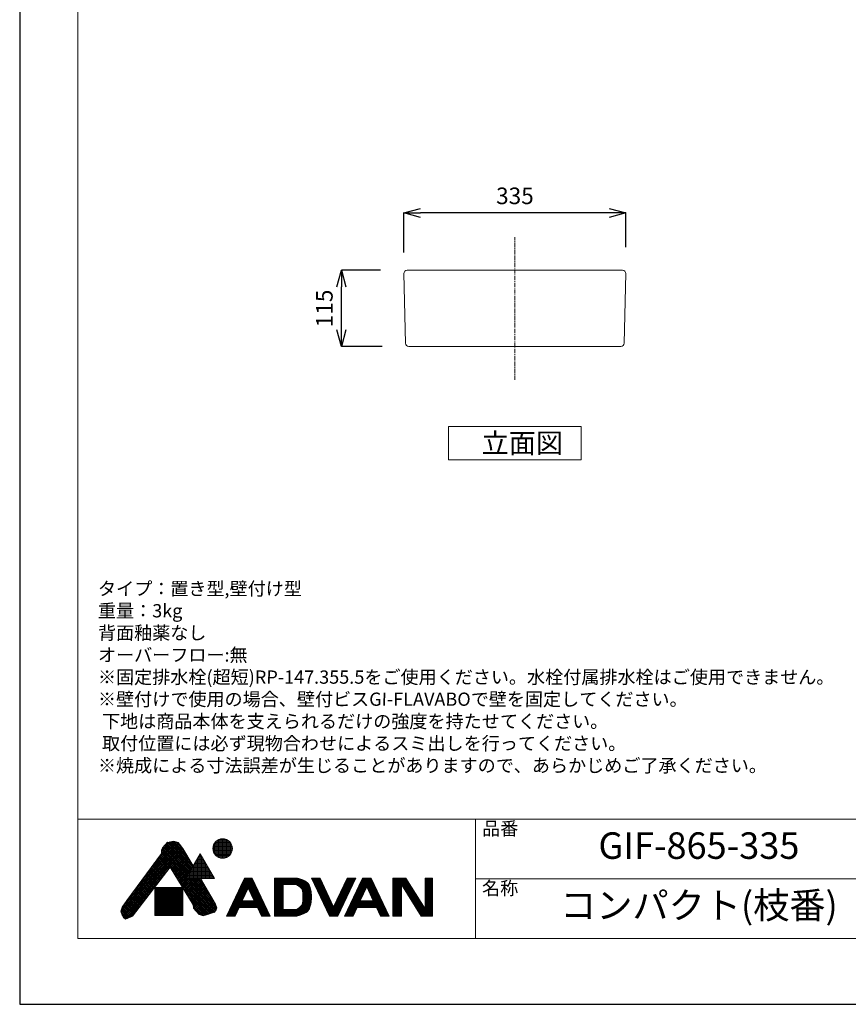
# Model space of a CAD drawing. Units: millimetres. Extents: x 315 to 2415, y 615 to 3585.
# Drawn here: x 315 to 1566, y 615 to 2100 of the extents above; entities that cross this region are included whole.
import ezdxf
from ezdxf.enums import TextEntityAlignment as Align

# ---------------------------------------------------------------- set-up
doc = ezdxf.new("R2010")
doc.units = ezdxf.units.MM
doc.linetypes.add('CENTER1', pattern=[10, 6.25, -1.25, 1.25, -1.25])
for name, color, linetype, lineweight in [('中心線', 1, 'Continuous', 0), ('図面枠', 6, 'Continuous', 20), ('寸法', 3, 'Continuous', 5), ('文字', 4, 'Continuous', 15), ('細線', 7, 'Continuous', 9)]:
    doc.layers.add(name, color=color, linetype=linetype, lineweight=lineweight)
doc.styles.add('japanese', font='romans.shx', dxfattribs={"bigfont": 'bigfont.shx'})
doc.dimstyles.new('KIHON', dxfattribs={"dimscale": 10, "dimtxt": 2.5, "dimasz": 2.5, "dimexe": 0, "dimexo": 2, "dimgap": 1, "dimtad": 1, "dimdec": 0, "dimdsep": 46, "dimtxsty": 'japanese', "dimblk": 'OPEN30', "dimcen": 2.5, "dimadec": 0, "dimazin": 0, "dimtfac": 1, "dimtdec": 0, "dimtmove": 0, "dimatfit": 0, "dimfxl": 1, "dimarcsym": 0})

# ---------------------------------------------------------------- blocks, each defined once
blk = doc.blocks.new('_Open30')
at = {"color": 0, "linetype": 'ByBlock', "lineweight": -2}
for p, q in [((-1, 0.268), (0, 0)), ((0, 0), (-1, -0.268)), ((0, 0), (-1, 0))]:
    blk.add_line(p, q, dxfattribs=at)
blk = doc.blocks.new('*D7')
at = {"layer": 'Defpoints', "color": 0}
for p in [(800.7, 1722.1), (899.9, 1722.1), (902.4, 1607.1)]:
    blk.add_point(p, dxfattribs=at)
at = {"layer": '寸法', "color": 0, "lineweight": -2}
for p, q in [((859.9, 1722.1), (800.7, 1722.1)), ((800.7, 1632.1), (800.7, 1697.1)), ((862.4, 1607.1), (800.7, 1607.1))]:
    blk.add_line(p, q, dxfattribs=at)
at = {"layer": '寸法', "color": 0, "lineweight": -2, "xscale": 25, "yscale": 25, "zscale": 25}
for p, rotation in [((800.7, 1722.1), 90), ((800.7, 1607.1), 270)]:
    blk.add_blockref('_Open30', p, dxfattribs=dict(at, rotation=rotation))
at = {"layer": '寸法', "color": 0, "insert": (778.2, 1664.6), "char_height": 25, "attachment_point": 5, "rotation": 90, "style": 'japanese'}
blk.add_mtext('115', dxfattribs=at)
blk = doc.blocks.new('*D8')
at = {"layer": 'Defpoints', "color": 0}
for p in [(895.1, 1808.7), (895.1, 1709.1), (1229.9, 1717.1)]:
    blk.add_point(p, dxfattribs=at)
at = {"layer": '寸法', "color": 0, "lineweight": -2}
for p, q in [((895.1, 1749.1), (895.1, 1808.7)), ((1204.9, 1808.7), (920.1, 1808.7)), ((1229.9, 1757.1), (1229.9, 1808.7))]:
    blk.add_line(p, q, dxfattribs=at)
at = {"layer": '寸法', "color": 0, "lineweight": -2, "xscale": 25, "yscale": 25, "zscale": 25, "rotation": 180}
blk.add_blockref('_Open30', (895.1, 1808.7), dxfattribs=at)
at = {"layer": '寸法', "color": 0, "lineweight": -2, "xscale": 25, "yscale": 25, "zscale": 25}
blk.add_blockref('_Open30', (1229.9, 1808.7), dxfattribs=at)
at = {"layer": '寸法', "color": 0, "insert": (1062.5, 1831.2), "char_height": 25, "attachment_point": 5, "style": 'japanese'}
blk.add_mtext('335', dxfattribs=at)

msp = doc.modelspace()

# ---------------------------------------------------------------- linework, layer by layer
at = {"layer": 'Defpoints', "linetype": 'Continuous'}
msp.add_lwpolyline([(315.18, 615.1), (2415.18, 615.1), (2415.18, 3585.1), (315.18, 3585.1)], close=True, dxfattribs=at)
at = {"layer": '中心線', "color": 1, "linetype": 'CENTER1', "lineweight": 0}
msp.add_line((1062.37, 1557.12), (1062.37, 1772.12), dxfattribs=at)
at = {"layer": '図面枠', "linetype": 'Continuous'}
for p, q in [((402.94, 714.28), (402.94, 3485.93)), ((2327.41, 894.28), (402.94, 894.28)), ((402.94, 894.28), (402.94, 714.28)), ((1002.94, 714.28), (1002.94, 894.28)), ((1677.41, 804.28), (1002.94, 804.28)), ((2327.41, 714.28), (402.94, 714.28))]:
    msp.add_line(p, q, dxfattribs=at)
at = {"layer": '文字', "linetype": 'Continuous'}
for p, q in [((1162.37, 1486.52), (962.37, 1486.52)), ((962.37, 1486.52), (962.37, 1436.52)), ((1162.37, 1436.52), (1162.37, 1486.52)), ((962.37, 1436.52), (1162.37, 1436.52))]:
    msp.add_line(p, q, dxfattribs=at)
at = {"layer": '細線'}
for p, q in [((894.87, 1717.12), (897.37, 1612.12)), ((1224.87, 1722.12), (899.87, 1722.12)), ((1227.37, 1612.12), (1229.87, 1717.12)), ((902.37, 1607.12), (1222.37, 1607.12))]:
    msp.add_line(p, q, dxfattribs=at)
at = {"layer": '細線', "linetype": 'Continuous'}
for p, q in [((613.4, 837.72), (613.4, 862.5)), ((614.78, 863.29), (628.05, 863.29)), ((615.4, 836.63), (615.4, 863.59)), ((617.4, 835.91), (617.4, 864.31)), ((619.4, 835.49), (619.4, 864.73)), ((621.4, 835.35), (621.4, 864.87)), ((623.4, 835.48), (623.4, 864.73)), ((625.4, 835.9), (625.4, 864.32)), ((627.4, 836.62), (627.4, 863.6)), ((629.4, 837.7), (629.4, 862.52)), ((468.06, 755.05), (561.91, 848.9)), ((468.7, 752.87), (562.97, 847.13)), ((468.74, 758.56), (560.79, 850.61)), ((471.51, 764.16), (559.57, 852.22)), ((478.34, 773.82), (558.35, 853.83)), ((486.33, 784.64), (557.13, 855.44)), ((494.32, 795.46), (555.9, 857.04)), ((502.31, 806.27), (554.65, 858.61)), ((510.3, 817.09), (552.8, 859.6)), ((518.29, 827.91), (550.68, 860.3)), ((526.28, 838.73), (548.39, 860.84)), ((529.16, 844.44), (545.38, 860.65)), ((529.16, 847.27), (541.88, 859.98)), ((529.16, 847.74), (530.55, 850.99)), ((529.16, 842.63), (529.16, 847.74)), ((529.42, 848.35), (568.57, 809.21)), ((530.27, 850.33), (569.61, 811)), ((530.55, 850.99), (534.27, 855.17)), ((531.45, 851.99), (570.64, 812.8)), ((532.78, 853.49), (571.68, 814.59)), ((534.11, 854.99), (572.71, 816.38)), ((534.27, 855.17), (535.43, 856.33)), ((535.43, 856.33), (537.52, 859.35)), ((535.5, 856.43), (573.75, 818.17)), ((535.51, 856.44), (538.55, 859.49)), ((536.65, 858.1), (574.78, 819.97)), ((537.52, 859.35), (541, 859.81)), ((538.15, 859.43), (575.82, 821.76)), ((540.64, 859.77), (576.85, 823.55)), ((541, 859.81), (547.04, 860.97)), ((543.03, 860.2), (573.35, 829.88)), ((545.4, 860.66), (569.08, 836.99)), ((547.04, 860.97), (549.37, 860.74)), ((548.01, 860.88), (564.8, 844.09)), ((549.37, 860.74), (554.24, 859.12)), ((551.78, 859.94), (559.79, 851.93)), ((554.24, 859.12), (556.1, 856.79)), ((556.1, 856.79), (561.21, 850.06)), ((561.21, 850.06), (577, 823.81)), ((606.68, 849.29), (636.15, 849.29)), ((606.71, 851.29), (636.13, 851.29)), ((606.93, 847.29), (635.91, 847.29)), ((607.01, 853.29), (635.83, 853.29)), ((607.4, 845.49), (607.4, 854.73)), ((607.6, 855.29), (635.24, 855.29)), ((608.53, 857.29), (634.31, 857.29)), ((609.4, 841.54), (609.4, 858.68)), ((609.86, 859.29), (632.97, 859.29)), ((611.4, 839.27), (611.4, 860.95)), ((611.79, 861.29), (631.05, 861.29)), ((631.4, 839.24), (631.4, 860.98)), ((633.4, 841.49), (633.4, 858.73)), ((635.4, 845.39), (635.4, 854.83)), ((469.35, 750.69), (564.03, 845.37)), ((476.67, 771.56), (529.16, 842.63)), ((522.09, 833.06), (538.4, 816.75)), ((523.29, 834.69), (539.63, 818.35)), ((524.5, 836.31), (540.86, 819.95)), ((525.7, 837.94), (542.09, 821.55)), ((526.9, 839.57), (610.55, 755.92)), ((528.1, 841.19), (611.73, 757.56)), ((529.16, 845.79), (567.54, 807.42)), ((529.16, 842.96), (566.5, 805.62)), ((542.8, 821.3), (565.1, 843.6)), ((543.87, 819.55), (566.16, 841.84)), ((544.94, 817.79), (567.22, 840.07)), ((546.02, 816.04), (568.28, 838.31)), ((547.09, 814.28), (569.35, 836.54)), ((548.16, 812.53), (570.41, 834.77)), ((549.24, 810.77), (571.47, 833.01)), ((566.09, 804.91), (587.59, 842.15)), ((582.48, 833.29), (592.71, 833.29)), ((583.4, 804.91), (583.4, 834.89)), ((583.63, 835.29), (591.55, 835.29)), ((584.79, 837.29), (590.4, 837.29)), ((585.4, 804.91), (585.4, 838.36)), ((585.94, 839.29), (589.24, 839.29)), ((587.09, 841.29), (588.09, 841.29)), ((587.4, 804.91), (587.4, 841.82)), ((587.59, 842.15), (609.09, 804.91)), ((589.4, 804.91), (589.4, 839.02)), ((591.4, 804.91), (591.4, 835.55)), ((593.4, 804.91), (593.4, 832.09)), ((607.47, 845.29), (635.37, 845.29)), ((608.33, 843.29), (634.51, 843.29)), ((609.58, 841.29), (633.25, 841.29)), ((611.38, 839.29), (631.46, 839.29)), ((614.1, 837.29), (628.74, 837.29)), ((470.24, 748.75), (538.92, 817.43)), ((542.4, 821.96), (485.5, 747.87)), ((510.08, 816.79), (526.11, 800.75)), ((511.28, 818.42), (527.34, 802.35)), ((512.48, 820.04), (528.57, 803.95)), ((513.68, 821.67), (529.8, 805.55)), ((514.88, 823.3), (531.03, 807.15)), ((516.09, 824.92), (532.26, 808.75)), ((517.29, 826.55), (533.49, 810.35)), ((518.49, 828.18), (534.71, 811.95)), ((519.69, 829.81), (535.94, 813.55)), ((520.89, 831.43), (537.17, 815.15)), ((577.11, 765.19), (542.4, 821.96)), ((543.53, 820.11), (609.37, 754.27)), ((550.31, 809.02), (572.53, 831.24)), ((551.38, 807.26), (573.6, 829.48)), ((552.45, 805.51), (574.66, 827.71)), ((553.53, 803.75), (575.72, 825.94)), ((554.6, 802), (576.78, 824.18)), ((555.67, 800.24), (573.94, 818.5)), ((573.24, 817.29), (601.94, 817.29)), ((573.4, 804.91), (573.4, 817.57)), ((574.39, 819.29), (600.79, 819.29)), ((575.4, 804.91), (575.4, 821.04)), ((575.55, 821.29), (599.63, 821.29)), ((576.7, 823.29), (598.48, 823.29)), ((577.4, 804.91), (577.4, 824.5)), ((577.86, 825.29), (597.32, 825.29)), ((579.01, 827.29), (596.17, 827.29)), ((579.4, 804.91), (579.4, 827.97)), ((580.17, 829.29), (595.01, 829.29)), ((581.32, 831.29), (593.86, 831.29)), ((581.4, 804.91), (581.4, 831.43)), ((595.4, 804.91), (595.4, 828.63)), ((597.4, 804.91), (597.4, 825.16)), ((599.4, 804.91), (599.4, 821.7)), ((601.4, 804.91), (601.4, 818.23)), ((471.42, 747.1), (529.55, 805.23)), ((499.26, 802.15), (515.06, 786.36)), ((500.47, 803.78), (516.28, 787.96)), ((501.67, 805.4), (517.51, 789.56)), ((502.87, 807.03), (518.74, 791.16)), ((504.07, 808.66), (519.97, 792.76)), ((505.27, 810.28), (521.2, 794.35)), ((506.47, 811.91), (522.43, 795.95)), ((507.67, 813.54), (523.66, 797.55)), ((508.88, 815.16), (524.89, 799.15)), ((547.98, 812.83), (607.39, 753.42)), ((552.43, 805.56), (605.21, 752.77)), ((556.75, 798.49), (570.07, 811.81)), ((557.82, 796.73), (566.21, 805.12)), ((558.89, 794.97), (568.83, 804.91)), ((559.97, 793.22), (571.66, 804.91)), ((561.04, 791.46), (574.49, 804.91)), ((562.11, 789.71), (577.32, 804.91)), ((563.19, 787.95), (580.15, 804.91)), ((564.26, 786.2), (582.97, 804.91)), ((565.33, 784.44), (585.8, 804.91)), ((566.09, 804.91), (609.09, 804.91)), ((566.31, 805.29), (608.87, 805.29)), ((566.41, 782.69), (588.35, 804.64)), ((567.21, 804.91), (612.51, 759.61)), ((567.4, 804.91), (567.4, 807.18)), ((567.46, 807.29), (607.72, 807.29)), ((567.48, 780.93), (589.39, 802.84)), ((568.62, 809.29), (606.56, 809.29)), ((569.4, 804.91), (569.4, 810.65)), ((569.77, 811.29), (605.41, 811.29)), ((570.04, 804.91), (611.83, 763.12)), ((570.93, 813.29), (604.25, 813.29)), ((571.4, 804.91), (571.4, 814.11)), ((572.08, 815.29), (603.1, 815.29)), ((572.87, 804.91), (609.29, 768.48)), ((575.69, 804.91), (605.4, 775.21)), ((578.52, 804.91), (601.51, 781.93)), ((581.35, 804.91), (597.61, 788.65)), ((584.18, 804.91), (593.72, 795.38)), ((587.01, 804.91), (589.82, 802.1)), ((588.19, 804.91), (610.67, 766.11)), ((603.4, 804.91), (603.4, 814.77)), ((605.4, 804.91), (605.4, 811.3)), ((607.4, 804.91), (607.4, 807.84)), ((654.2, 805.6), (627.36, 748.05)), ((652.8, 802.6), (667.5, 802.6)), ((653.27, 803.6), (667.03, 803.6)), ((653.73, 804.6), (666.56, 804.6)), ((666.1, 805.6), (654.2, 805.6)), ((654.2, 805.6), (666.1, 805.6)), ((666.1, 805.6), (692.93, 748.05)), ((699.63, 805.6), (699.63, 748.05)), ((732.63, 805.6), (699.63, 805.6)), ((699.63, 805.6), (732.63, 805.6)), ((699.63, 804.6), (736.37, 804.6)), ((699.63, 803.6), (739.63, 803.6)), ((699.63, 802.6), (742.26, 802.6)), ((733.28, 805.43), (732.63, 805.6)), ((734.41, 805.14), (733.28, 805.43)), ((735.54, 804.84), (734.41, 805.14)), ((736.68, 804.52), (735.54, 804.84)), ((737.82, 804.18), (736.68, 804.52)), ((738.96, 803.82), (737.82, 804.18)), ((739.63, 803.6), (738.96, 803.82)), ((740.95, 803.13), (739.63, 803.6)), ((743.22, 802.21), (740.95, 803.13)), ((745.41, 801.13), (743.22, 802.21)), ((755.63, 805.6), (782.46, 748.05)), ((768.63, 805.6), (755.63, 805.6)), ((755.63, 805.6), (768.63, 805.6)), ((756.09, 804.6), (769.09, 804.6)), ((756.56, 803.6), (769.56, 803.6)), ((757.03, 802.6), (770.03, 802.6)), ((768.63, 805.6), (788.96, 761.99)), ((809.3, 805.6), (788.96, 761.99)), ((795.46, 748.05), (822.3, 805.6)), ((832.3, 805.6), (805.46, 748.05)), ((807.9, 802.6), (820.9, 802.6)), ((808.37, 803.6), (821.37, 803.6)), ((808.83, 804.6), (821.83, 804.6)), ((822.3, 805.6), (809.3, 805.6)), ((809.3, 805.6), (822.3, 805.6)), ((830.9, 802.6), (847.05, 802.6)), ((831.37, 803.6), (846.59, 803.6)), ((831.83, 804.6), (846.12, 804.6)), ((845.65, 805.6), (832.3, 805.6)), ((832.3, 805.6), (845.65, 805.6)), ((845.65, 805.6), (872.49, 748.05)), ((878.26, 805.6), (878.26, 748.05)), ((897.98, 805.6), (878.26, 805.6)), ((878.26, 805.6), (897.98, 805.6)), ((878.26, 804.6), (898.6, 804.6)), ((878.26, 803.6), (899.23, 803.6)), ((878.26, 802.6), (899.85, 802.6)), ((897.98, 805.6), (927.04, 759.09)), ((927.04, 759.09), (927.04, 805.6)), ((938.04, 805.6), (927.04, 805.6)), ((927.04, 805.6), (938.04, 805.6)), ((927.04, 804.6), (938.04, 804.6)), ((927.04, 803.6), (938.04, 803.6)), ((927.04, 802.6), (938.04, 802.6)), ((938.04, 748.05), (938.04, 805.6)), ((472.74, 745.59), (520.19, 793.04)), ((488.45, 787.51), (504, 771.96)), ((489.65, 789.13), (505.23, 773.56)), ((490.85, 790.76), (506.46, 775.16)), ((492.05, 792.39), (507.68, 776.76)), ((493.26, 794.01), (508.91, 778.36)), ((494.46, 795.64), (510.14, 779.96)), ((495.66, 797.27), (511.37, 781.56)), ((496.86, 798.89), (512.6, 783.16)), ((498.06, 800.52), (513.83, 784.76)), ((519.29, 791.19), (519.29, 749.09)), ((561.33, 791.19), (519.29, 791.19)), ((519.29, 790.29), (561.33, 790.29)), ((519.29, 789.29), (561.33, 789.29)), ((519.29, 788.29), (561.33, 788.29)), ((519.29, 787.29), (561.33, 787.29)), ((519.4, 749.09), (519.4, 791.19)), ((520.4, 749.09), (520.4, 791.19)), ((521.4, 749.09), (521.4, 791.19)), ((522.4, 749.09), (522.4, 791.19)), ((523.4, 749.09), (523.4, 791.19)), ((524.4, 749.09), (524.4, 791.19)), ((525.4, 749.09), (525.4, 791.19)), ((526.4, 749.09), (526.4, 791.19)), ((527.4, 749.09), (527.4, 791.19)), ((528.4, 749.09), (528.4, 791.19)), ((529.4, 749.09), (529.4, 791.19)), ((530.4, 749.09), (530.4, 791.19)), ((531.4, 749.09), (531.4, 791.19)), ((532.4, 749.09), (532.4, 791.19)), ((533.4, 749.09), (533.4, 791.19)), ((534.4, 749.09), (534.4, 791.19)), ((535.4, 749.09), (535.4, 791.19)), ((536.4, 749.09), (536.4, 791.19)), ((537.4, 749.09), (537.4, 791.19)), ((538.4, 749.09), (538.4, 791.19)), ((539.4, 749.09), (539.4, 791.19)), ((540.4, 749.09), (540.4, 791.19)), ((541.4, 749.09), (541.4, 791.19)), ((542.4, 749.09), (542.4, 791.19)), ((543.4, 749.09), (543.4, 791.19)), ((544.4, 749.09), (544.4, 791.19)), ((545.4, 749.09), (545.4, 791.19)), ((546.4, 749.09), (546.4, 791.19)), ((547.4, 749.09), (547.4, 791.19)), ((548.4, 749.09), (548.4, 791.19)), ((549.4, 749.09), (549.4, 791.19)), ((550.4, 749.09), (550.4, 791.19)), ((551.4, 749.09), (551.4, 791.19)), ((552.4, 749.09), (552.4, 791.19)), ((553.4, 749.09), (553.4, 791.19)), ((554.4, 749.09), (554.4, 791.19)), ((555.4, 749.09), (555.4, 791.19)), ((556.4, 749.09), (556.4, 791.19)), ((556.87, 798.28), (603.03, 752.12)), ((557.4, 749.09), (557.4, 791.19)), ((558.4, 749.09), (558.4, 791.19)), ((559.4, 749.09), (559.4, 791.19)), ((560.4, 749.09), (560.4, 791.19)), ((561.32, 791), (600.86, 751.46)), ((561.33, 749.09), (561.33, 791.19)), ((568.55, 779.18), (590.43, 801.05)), ((569.63, 777.42), (591.47, 799.26)), ((570.7, 775.67), (592.5, 797.47)), ((571.77, 773.91), (593.54, 795.68)), ((572.84, 772.16), (594.58, 793.89)), ((573.92, 770.4), (595.62, 792.1)), ((574.99, 768.65), (596.65, 790.31)), ((576.06, 766.89), (597.69, 788.52)), ((645.8, 787.6), (658.8, 787.6)), ((646.27, 788.6), (659.27, 788.6)), ((646.74, 789.6), (659.74, 789.6)), ((647.2, 790.6), (673.09, 790.6)), ((647.67, 791.6), (672.63, 791.6)), ((648.14, 792.6), (672.16, 792.6)), ((648.6, 793.6), (671.69, 793.6)), ((649.07, 794.6), (671.23, 794.6)), ((649.53, 795.6), (670.76, 795.6)), ((650, 796.6), (670.29, 796.6)), ((650.47, 797.6), (669.83, 797.6)), ((650.93, 798.6), (669.36, 798.6)), ((660.15, 790.48), (651.09, 771.05)), ((651.4, 799.6), (668.9, 799.6)), ((651.87, 800.6), (668.43, 800.6)), ((652.33, 801.6), (667.96, 801.6)), ((660.15, 790.48), (669.21, 771.05)), ((660.56, 789.6), (673.56, 789.6)), ((661.02, 788.6), (674.02, 788.6)), ((661.49, 787.6), (674.49, 787.6)), ((699.63, 801.6), (744.45, 801.6)), ((699.63, 800.6), (746.27, 800.6)), ((699.63, 799.6), (747.79, 799.6)), ((699.63, 798.6), (749.05, 798.6)), ((699.63, 797.6), (750.04, 797.6)), ((699.63, 796.6), (750.94, 796.6)), ((699.63, 795.6), (712.63, 795.6)), ((699.63, 794.6), (712.63, 794.6)), ((699.63, 793.6), (712.63, 793.6)), ((699.63, 792.6), (712.63, 792.6)), ((699.63, 791.6), (712.63, 791.6)), ((699.63, 790.6), (712.63, 790.6)), ((699.63, 789.6), (712.63, 789.6)), ((699.63, 788.6), (712.63, 788.6)), ((699.63, 787.6), (712.63, 787.6)), ((732.63, 795.6), (712.63, 795.6)), ((712.63, 795.6), (712.63, 758.05)), ((732.63, 795.6), (733.37, 795.19)), ((732.63, 795.6), (751.63, 795.6)), ((733.37, 795.19), (734.65, 794.48)), ((734.42, 794.6), (752.17, 794.6)), ((734.65, 794.48), (735.89, 793.73)), ((735.89, 793.73), (737.06, 792.95)), ((736.08, 793.6), (752.62, 793.6)), ((737.06, 792.95), (738.15, 792.1)), ((737.5, 792.6), (753, 792.6)), ((738.15, 792.1), (739.12, 791.18)), ((738.67, 791.6), (753.33, 791.6)), ((739.12, 791.18), (739.63, 790.6)), ((739.63, 790.6), (740.35, 789.59)), ((739.63, 790.6), (753.63, 790.6)), ((740.34, 789.6), (753.9, 789.6)), ((740.35, 789.59), (741.3, 787.65)), ((740.83, 788.6), (754.14, 788.6)), ((741.3, 787.65), (741.95, 785.5)), ((741.31, 787.6), (754.38, 787.6)), ((747.46, 799.87), (745.41, 801.13)), ((749.3, 798.4), (747.46, 799.87)), ((750.87, 796.7), (749.3, 798.4)), ((751.63, 795.6), (750.87, 796.7)), ((751.88, 795.17), (751.63, 795.6)), ((752.27, 794.4), (751.88, 795.17)), ((752.62, 793.6), (752.27, 794.4)), ((752.94, 792.78), (752.62, 793.6)), ((753.22, 791.95), (752.94, 792.78)), ((753.48, 791.1), (753.22, 791.95)), ((753.63, 790.6), (753.48, 791.1)), ((753.97, 789.32), (753.63, 790.6)), ((754.5, 787.1), (753.97, 789.32)), ((754.93, 784.87), (754.5, 787.1)), ((757.49, 801.6), (770.49, 801.6)), ((757.96, 800.6), (770.96, 800.6)), ((758.42, 799.6), (771.42, 799.6)), ((758.89, 798.6), (771.89, 798.6)), ((759.36, 797.6), (772.36, 797.6)), ((759.82, 796.6), (772.82, 796.6)), ((760.29, 795.6), (773.29, 795.6)), ((760.76, 794.6), (773.76, 794.6)), ((761.22, 793.6), (774.22, 793.6)), ((761.69, 792.6), (774.69, 792.6)), ((762.15, 791.6), (775.15, 791.6)), ((762.62, 790.6), (775.62, 790.6)), ((763.09, 789.6), (776.09, 789.6)), ((763.55, 788.6), (776.55, 788.6)), ((764.02, 787.6), (777.02, 787.6)), ((800.91, 787.6), (813.91, 787.6)), ((801.37, 788.6), (814.37, 788.6)), ((801.84, 789.6), (814.84, 789.6)), ((802.31, 790.6), (815.31, 790.6)), ((802.77, 791.6), (815.77, 791.6)), ((803.24, 792.6), (816.24, 792.6)), ((803.7, 793.6), (816.7, 793.6)), ((804.17, 794.6), (817.17, 794.6)), ((804.64, 795.6), (817.64, 795.6)), ((805.1, 796.6), (818.1, 796.6)), ((805.57, 797.6), (818.57, 797.6)), ((806.04, 798.6), (819.04, 798.6)), ((806.5, 799.6), (819.5, 799.6)), ((806.97, 800.6), (819.97, 800.6)), ((807.43, 801.6), (820.43, 801.6)), ((823.91, 787.6), (836.91, 787.6)), ((824.37, 788.6), (837.37, 788.6)), ((824.84, 789.6), (837.84, 789.6)), ((825.31, 790.6), (838.31, 790.6)), ((825.77, 791.6), (838.77, 791.6)), ((826.24, 792.6), (851.72, 792.6)), ((826.7, 793.6), (851.25, 793.6)), ((827.17, 794.6), (850.78, 794.6)), ((827.64, 795.6), (850.32, 795.6)), ((828.1, 796.6), (849.85, 796.6)), ((828.57, 797.6), (849.38, 797.6)), ((829.04, 798.6), (848.92, 798.6)), ((829.19, 771.05), (838.98, 792.04)), ((829.5, 799.6), (848.45, 799.6)), ((829.97, 800.6), (847.99, 800.6)), ((830.43, 801.6), (847.52, 801.6)), ((848.77, 771.05), (838.98, 792.04)), ((839.18, 791.6), (852.18, 791.6)), ((839.65, 790.6), (852.65, 790.6)), ((840.12, 789.6), (853.12, 789.6)), ((840.58, 788.6), (853.58, 788.6)), ((841.05, 787.6), (854.05, 787.6)), ((878.26, 801.6), (900.48, 801.6)), ((878.26, 800.6), (901.1, 800.6)), ((878.26, 799.6), (901.73, 799.6)), ((878.26, 798.6), (902.35, 798.6)), ((878.26, 797.6), (902.98, 797.6)), ((878.26, 796.6), (903.6, 796.6)), ((878.26, 795.6), (891.26, 795.6)), ((878.26, 794.6), (891.26, 794.6)), ((878.26, 793.6), (891.26, 793.6)), ((878.26, 792.6), (891.26, 792.6)), ((878.26, 791.6), (891.26, 791.6)), ((878.26, 790.6), (891.26, 790.6)), ((878.26, 789.6), (891.26, 789.6)), ((878.26, 788.6), (891.26, 788.6)), ((878.26, 787.6), (891.26, 787.6)), ((891.26, 795.6), (920.97, 748.05)), ((891.26, 795.6), (891.26, 748.05)), ((891.26, 795.6), (904.23, 795.6)), ((891.88, 794.6), (904.85, 794.6)), ((892.51, 793.6), (905.48, 793.6)), ((893.13, 792.6), (906.1, 792.6)), ((893.76, 791.6), (906.73, 791.6)), ((894.38, 790.6), (907.35, 790.6)), ((895.01, 789.6), (907.98, 789.6)), ((895.63, 788.6), (908.6, 788.6)), ((896.26, 787.6), (909.23, 787.6)), ((927.04, 801.6), (938.04, 801.6)), ((927.04, 800.6), (938.04, 800.6)), ((927.04, 799.6), (938.04, 799.6)), ((927.04, 798.6), (938.04, 798.6)), ((927.04, 797.6), (938.04, 797.6)), ((927.04, 796.6), (938.04, 796.6)), ((927.04, 795.6), (938.04, 795.6)), ((927.04, 794.6), (938.04, 794.6)), ((927.04, 793.6), (938.04, 793.6)), ((927.04, 792.6), (938.04, 792.6)), ((927.04, 791.6), (938.04, 791.6)), ((927.04, 790.6), (938.04, 790.6)), ((927.04, 789.6), (938.04, 789.6)), ((927.04, 788.6), (938.04, 788.6)), ((927.04, 787.6), (938.04, 787.6)), ((474.21, 744.24), (510.82, 780.85)), ((477.64, 772.86), (492.94, 757.56)), ((478.84, 774.49), (494.17, 759.16)), ((480.04, 776.12), (495.4, 760.76)), ((481.24, 777.75), (496.63, 762.36)), ((482.44, 779.37), (497.85, 763.96)), ((483.64, 781), (499.08, 765.56)), ((484.85, 782.63), (500.31, 767.16)), ((486.05, 784.25), (501.54, 768.76)), ((487.25, 785.88), (502.77, 770.36)), ((519.29, 786.29), (561.33, 786.29)), ((519.29, 785.29), (561.33, 785.29)), ((519.29, 784.29), (561.33, 784.29)), ((519.29, 783.29), (561.33, 783.29)), ((519.29, 782.29), (561.33, 782.29)), ((519.29, 781.29), (561.33, 781.29)), ((519.29, 780.29), (561.33, 780.29)), ((519.29, 779.29), (561.33, 779.29)), ((519.29, 778.29), (561.33, 778.29)), ((519.29, 777.29), (561.33, 777.29)), ((519.29, 776.29), (561.33, 776.29)), ((519.29, 775.29), (561.33, 775.29)), ((519.29, 774.29), (561.33, 774.29)), ((519.29, 773.29), (561.33, 773.29)), ((519.29, 772.29), (561.33, 772.29)), ((565.77, 783.72), (598.68, 750.81)), ((570.22, 776.44), (596.59, 750.08)), ((577.11, 765.11), (598.73, 786.73)), ((577.27, 762.44), (599.77, 784.93)), ((577.58, 759.92), (600.8, 783.14)), ((578.95, 758.46), (601.84, 781.35)), ((580.32, 757), (602.88, 779.56)), ((581.68, 755.54), (603.92, 777.77)), ((583.05, 754.08), (604.95, 775.98)), ((584.41, 752.61), (605.99, 774.19)), ((585.78, 751.15), (607.03, 772.4)), ((638.81, 772.6), (651.81, 772.6)), ((639.28, 773.6), (652.28, 773.6)), ((639.74, 774.6), (652.74, 774.6)), ((640.21, 775.6), (653.21, 775.6)), ((640.67, 776.6), (653.67, 776.6)), ((641.14, 777.6), (654.14, 777.6)), ((641.61, 778.6), (654.61, 778.6)), ((642.07, 779.6), (655.07, 779.6)), ((642.54, 780.6), (655.54, 780.6)), ((643.01, 781.6), (656.01, 781.6)), ((643.47, 782.6), (656.47, 782.6)), ((643.94, 783.6), (656.94, 783.6)), ((644.41, 784.6), (657.41, 784.6)), ((644.87, 785.6), (657.87, 785.6)), ((645.34, 786.6), (658.34, 786.6)), ((661.96, 786.6), (674.96, 786.6)), ((662.42, 785.6), (675.42, 785.6)), ((662.89, 784.6), (675.89, 784.6)), ((663.36, 783.6), (676.36, 783.6)), ((663.82, 782.6), (676.82, 782.6)), ((664.29, 781.6), (677.29, 781.6)), ((664.76, 780.6), (677.76, 780.6)), ((665.22, 779.6), (678.22, 779.6)), ((665.69, 778.6), (678.69, 778.6)), ((666.15, 777.6), (679.15, 777.6)), ((666.62, 776.6), (679.62, 776.6)), ((667.09, 775.6), (680.09, 775.6)), ((667.55, 774.6), (680.55, 774.6)), ((668.02, 773.6), (681.02, 773.6)), ((668.49, 772.6), (681.49, 772.6)), ((699.63, 786.6), (712.63, 786.6)), ((699.63, 785.6), (712.63, 785.6)), ((699.63, 784.6), (712.63, 784.6)), ((699.63, 783.6), (712.63, 783.6)), ((699.63, 782.6), (712.63, 782.6)), ((699.63, 781.6), (712.63, 781.6)), ((699.63, 780.6), (712.63, 780.6)), ((699.63, 779.6), (712.63, 779.6)), ((699.63, 778.6), (712.63, 778.6)), ((699.63, 777.6), (712.63, 777.6)), ((699.63, 776.6), (712.63, 776.6)), ((699.63, 775.6), (712.63, 775.6)), ((699.63, 774.6), (712.63, 774.6)), ((699.63, 773.6), (712.63, 773.6)), ((699.63, 772.6), (712.63, 772.6)), ((741.61, 786.6), (754.6, 786.6)), ((741.91, 785.6), (754.79, 785.6)), ((741.95, 785.5), (742.34, 783.2)), ((742.1, 784.6), (754.97, 784.6)), ((742.27, 783.6), (755.12, 783.6)), ((742.34, 783.2), (742.54, 780.78)), ((742.54, 772.88), (742.34, 770.46)), ((742.39, 782.6), (755.26, 782.6)), ((742.47, 781.6), (755.37, 781.6)), ((742.52, 772.6), (755.42, 772.6)), ((742.54, 780.78), (742.62, 778.29)), ((742.62, 775.37), (742.54, 772.88)), ((742.55, 780.6), (755.47, 780.6)), ((742.57, 773.6), (755.51, 773.6)), ((742.58, 779.6), (755.53, 779.6)), ((742.6, 774.6), (755.56, 774.6)), ((742.61, 778.6), (755.58, 778.6)), ((742.62, 778.29), (742.63, 776.83)), ((742.62, 777.6), (755.62, 777.6)), ((742.63, 776.83), (742.62, 775.37)), ((742.62, 775.6), (755.61, 775.6)), ((742.63, 776.6), (755.62, 776.6)), ((755.26, 782.63), (754.93, 784.87)), ((755.49, 780.38), (755.26, 782.63)), ((755.26, 771.03), (755.49, 773.27)), ((755.61, 778.13), (755.49, 780.38)), ((755.49, 773.27), (755.61, 775.52)), ((755.63, 776.83), (755.61, 778.13)), ((755.61, 775.52), (755.63, 776.83)), ((764.49, 786.6), (777.49, 786.6)), ((764.95, 785.6), (777.95, 785.6)), ((765.42, 784.6), (778.42, 784.6)), ((765.89, 783.6), (778.89, 783.6)), ((766.35, 782.6), (779.35, 782.6)), ((766.82, 781.6), (779.82, 781.6)), ((767.28, 780.6), (780.28, 780.6)), ((767.75, 779.6), (780.75, 779.6)), ((768.22, 778.6), (781.22, 778.6)), ((768.68, 777.6), (781.68, 777.6)), ((769.15, 776.6), (782.15, 776.6)), ((769.62, 775.6), (782.62, 775.6)), ((770.08, 774.6), (783.08, 774.6)), ((770.55, 773.6), (783.55, 773.6)), ((771.01, 772.6), (784.01, 772.6)), ((793.91, 772.6), (806.91, 772.6)), ((794.38, 773.6), (807.38, 773.6)), ((794.84, 774.6), (807.84, 774.6)), ((795.31, 775.6), (808.31, 775.6)), ((795.78, 776.6), (808.78, 776.6)), ((796.24, 777.6), (809.24, 777.6)), ((796.71, 778.6), (809.71, 778.6)), ((797.18, 779.6), (810.18, 779.6)), ((797.64, 780.6), (810.64, 780.6)), ((798.11, 781.6), (811.11, 781.6)), ((798.57, 782.6), (811.57, 782.6)), ((799.04, 783.6), (812.04, 783.6)), ((799.51, 784.6), (812.51, 784.6)), ((799.97, 785.6), (812.97, 785.6)), ((800.44, 786.6), (813.44, 786.6)), ((816.91, 772.6), (829.91, 772.6)), ((817.38, 773.6), (830.38, 773.6)), ((817.84, 774.6), (830.84, 774.6)), ((818.31, 775.6), (831.31, 775.6)), ((818.78, 776.6), (831.78, 776.6)), ((819.24, 777.6), (832.24, 777.6)), ((819.71, 778.6), (832.71, 778.6)), ((820.18, 779.6), (833.18, 779.6)), ((820.64, 780.6), (833.64, 780.6)), ((821.11, 781.6), (834.11, 781.6)), ((821.57, 782.6), (834.57, 782.6)), ((822.04, 783.6), (835.04, 783.6)), ((822.51, 784.6), (835.51, 784.6)), ((822.97, 785.6), (835.97, 785.6)), ((823.44, 786.6), (836.44, 786.6)), ((841.51, 786.6), (854.51, 786.6)), ((841.98, 785.6), (854.98, 785.6)), ((842.45, 784.6), (855.45, 784.6)), ((842.91, 783.6), (855.91, 783.6)), ((843.38, 782.6), (856.38, 782.6)), ((843.85, 781.6), (856.85, 781.6)), ((844.31, 780.6), (857.31, 780.6)), ((844.78, 779.6), (857.78, 779.6)), ((845.24, 778.6), (858.24, 778.6)), ((845.71, 777.6), (858.71, 777.6)), ((846.18, 776.6), (859.18, 776.6)), ((846.64, 775.6), (859.64, 775.6)), ((847.11, 774.6), (860.11, 774.6)), ((847.58, 773.6), (860.58, 773.6)), ((848.04, 772.6), (861.04, 772.6)), ((878.26, 786.6), (891.26, 786.6)), ((878.26, 785.6), (891.26, 785.6)), ((878.26, 784.6), (891.26, 784.6)), ((878.26, 783.6), (891.26, 783.6)), ((878.26, 782.6), (891.26, 782.6)), ((878.26, 781.6), (891.26, 781.6)), ((878.26, 780.6), (891.26, 780.6)), ((878.26, 779.6), (891.26, 779.6)), ((878.26, 778.6), (891.26, 778.6)), ((878.26, 777.6), (891.26, 777.6)), ((878.26, 776.6), (891.26, 776.6)), ((878.26, 775.6), (891.26, 775.6)), ((878.26, 774.6), (891.26, 774.6)), ((878.26, 773.6), (891.26, 773.6)), ((878.26, 772.6), (891.26, 772.6)), ((896.88, 786.6), (909.85, 786.6)), ((897.5, 785.6), (910.48, 785.6)), ((898.13, 784.6), (911.1, 784.6)), ((898.75, 783.6), (911.73, 783.6)), ((899.38, 782.6), (912.35, 782.6)), ((900, 781.6), (912.98, 781.6)), ((900.63, 780.6), (913.6, 780.6)), ((901.25, 779.6), (914.23, 779.6)), ((901.88, 778.6), (914.85, 778.6)), ((902.5, 777.6), (915.47, 777.6)), ((903.13, 776.6), (916.1, 776.6)), ((903.75, 775.6), (916.72, 775.6)), ((904.38, 774.6), (917.35, 774.6)), ((905, 773.6), (917.97, 773.6)), ((905.63, 772.6), (918.6, 772.6)), ((927.04, 786.6), (938.04, 786.6)), ((927.04, 785.6), (938.04, 785.6)), ((927.04, 784.6), (938.04, 784.6)), ((927.04, 783.6), (938.04, 783.6)), ((927.04, 782.6), (938.04, 782.6)), ((927.04, 781.6), (938.04, 781.6)), ((927.04, 780.6), (938.04, 780.6)), ((927.04, 779.6), (938.04, 779.6)), ((927.04, 778.6), (938.04, 778.6)), ((927.04, 777.6), (938.04, 777.6)), ((927.04, 776.6), (938.04, 776.6)), ((927.04, 775.6), (938.04, 775.6)), ((927.04, 774.6), (938.04, 774.6)), ((927.04, 773.6), (938.04, 773.6)), ((927.04, 772.6), (938.04, 772.6)), ((467.85, 755.76), (469.7, 761.57)), ((468.88, 758.99), (481.62, 746.25)), ((469.56, 761.14), (483.62, 747.08)), ((469.7, 761.57), (476.67, 771.56)), ((470.63, 762.9), (485.57, 747.96)), ((471.79, 764.57), (486.8, 749.56)), ((472.95, 766.23), (488.03, 751.16)), ((474.12, 767.9), (489.25, 752.76)), ((475.28, 769.56), (490.48, 754.36)), ((476.44, 771.23), (491.71, 755.96)), ((477.45, 744.65), (501.46, 768.65)), ((519.29, 771.29), (561.33, 771.29)), ((519.29, 770.29), (561.33, 770.29)), ((519.29, 769.29), (561.33, 769.29)), ((519.29, 768.29), (561.33, 768.29)), ((519.29, 767.29), (561.33, 767.29)), ((519.29, 766.29), (561.33, 766.29)), ((519.29, 765.29), (561.33, 765.29)), ((519.29, 764.29), (561.33, 764.29)), ((519.29, 763.29), (561.33, 763.29)), ((519.29, 762.29), (561.33, 762.29)), ((519.29, 761.29), (561.33, 761.29)), ((519.29, 760.29), (561.33, 760.29)), ((519.29, 759.29), (561.33, 759.29)), ((519.29, 758.29), (561.33, 758.29)), ((574.67, 769.17), (594.5, 749.34)), ((577.41, 760.1), (577.11, 765.19)), ((577.19, 763.82), (592.42, 748.59)), ((577.37, 760.81), (588.34, 749.84)), ((586.19, 750.71), (577.41, 760.1)), ((587.6, 750.14), (608.07, 770.61)), ((589.61, 749.33), (609.1, 768.82)), ((591.62, 748.51), (610.14, 767.03)), ((595.71, 749.77), (611.06, 765.11)), ((599.97, 751.2), (611.85, 763.08)), ((604.01, 752.41), (612.64, 761.04)), ((611.9, 757.8), (609.13, 753.95)), ((610.67, 766.11), (612.83, 760.57)), ((612.83, 760.57), (611.9, 757.8)), ((631.82, 757.6), (644.82, 757.6)), ((632.28, 758.6), (645.28, 758.6)), ((632.75, 759.6), (645.75, 759.6)), ((633.21, 760.6), (646.21, 760.6)), ((633.68, 761.6), (686.62, 761.6)), ((634.15, 762.6), (686.15, 762.6)), ((634.61, 763.6), (685.68, 763.6)), ((635.08, 764.6), (685.22, 764.6)), ((635.55, 765.6), (684.75, 765.6)), ((636.01, 766.6), (684.28, 766.6)), ((636.48, 767.6), (683.82, 767.6)), ((636.94, 768.6), (683.35, 768.6)), ((637.41, 769.6), (682.88, 769.6)), ((637.88, 770.6), (682.42, 770.6)), ((638.34, 771.6), (651.34, 771.6)), ((646.42, 761.05), (640.36, 748.05)), ((646.42, 761.05), (673.87, 761.05)), ((651.09, 771.05), (669.21, 771.05)), ((668.95, 771.6), (681.95, 771.6)), ((673.87, 761.05), (679.93, 748.05)), ((674.08, 760.6), (687.08, 760.6)), ((674.55, 759.6), (687.55, 759.6)), ((675.01, 758.6), (688.01, 758.6)), ((675.48, 757.6), (688.48, 757.6)), ((699.63, 771.6), (712.63, 771.6)), ((699.63, 770.6), (712.63, 770.6)), ((699.63, 769.6), (712.63, 769.6)), ((699.63, 768.6), (712.63, 768.6)), ((699.63, 767.6), (712.63, 767.6)), ((699.63, 766.6), (712.63, 766.6)), ((699.63, 765.6), (712.63, 765.6)), ((699.63, 764.6), (712.63, 764.6)), ((699.63, 763.6), (712.63, 763.6)), ((699.63, 762.6), (712.63, 762.6)), ((699.63, 761.6), (712.63, 761.6)), ((699.63, 760.6), (712.63, 760.6)), ((699.63, 759.6), (712.63, 759.6)), ((699.63, 758.6), (712.63, 758.6)), ((699.63, 757.6), (751.32, 757.6)), ((712.63, 758.05), (732.63, 758.05)), ((733.37, 758.46), (732.63, 758.05)), ((734.65, 759.18), (733.37, 758.46)), ((733.63, 758.6), (751.94, 758.6)), ((735.89, 759.92), (734.65, 759.18)), ((735.36, 759.6), (752.43, 759.6)), ((737.06, 760.71), (735.89, 759.92)), ((736.9, 760.6), (752.83, 760.6)), ((738.15, 761.56), (737.06, 760.71)), ((739.12, 762.48), (738.15, 761.56)), ((738.2, 761.6), (753.19, 761.6)), ((739.63, 763.05), (739.12, 762.48)), ((739.23, 762.6), (753.5, 762.6)), ((740.35, 764.07), (739.63, 763.05)), ((740.02, 763.6), (753.78, 763.6)), ((741.3, 766.01), (740.35, 764.07)), ((740.61, 764.6), (754.04, 764.6)), ((741.1, 765.6), (754.28, 765.6)), ((741.95, 768.16), (741.3, 766.01)), ((741.48, 766.6), (754.51, 766.6)), ((741.78, 767.6), (754.7, 767.6)), ((742.34, 770.46), (741.95, 768.16)), ((742.02, 768.6), (754.9, 768.6)), ((742.19, 769.6), (755.05, 769.6)), ((742.35, 770.6), (755.2, 770.6)), ((742.44, 771.6), (755.32, 771.6)), ((750.87, 756.96), (751.63, 758.05)), ((751.63, 758.05), (751.88, 758.48)), ((751.88, 758.48), (752.27, 759.25)), ((752.27, 759.25), (752.62, 760.05)), ((752.62, 760.05), (752.94, 760.87)), ((752.94, 760.87), (753.22, 761.71)), ((753.22, 761.71), (753.48, 762.56)), ((753.48, 762.56), (753.63, 763.05)), ((753.63, 763.05), (753.97, 764.33)), ((753.97, 764.33), (754.5, 766.56)), ((754.5, 766.56), (754.93, 768.79)), ((754.93, 768.79), (755.26, 771.03)), ((771.48, 771.6), (784.48, 771.6)), ((771.95, 770.6), (784.95, 770.6)), ((772.41, 769.6), (785.41, 769.6)), ((772.88, 768.6), (785.88, 768.6)), ((773.35, 767.6), (786.35, 767.6)), ((773.81, 766.6), (786.81, 766.6)), ((774.28, 765.6), (787.28, 765.6)), ((774.75, 764.6), (787.75, 764.6)), ((775.21, 763.6), (788.21, 763.6)), ((775.68, 762.6), (788.68, 762.6)), ((776.14, 761.6), (801.78, 761.6)), ((776.61, 760.6), (801.32, 760.6)), ((777.08, 759.6), (800.85, 759.6)), ((777.54, 758.6), (800.38, 758.6)), ((778.01, 757.6), (799.92, 757.6)), ((789.25, 762.6), (802.25, 762.6)), ((789.71, 763.6), (802.71, 763.6)), ((790.18, 764.6), (803.18, 764.6)), ((790.65, 765.6), (803.65, 765.6)), ((791.11, 766.6), (804.11, 766.6)), ((791.58, 767.6), (804.58, 767.6)), ((792.05, 768.6), (805.05, 768.6)), ((792.51, 769.6), (805.51, 769.6)), ((792.98, 770.6), (805.98, 770.6)), ((793.45, 771.6), (806.45, 771.6)), ((809.92, 757.6), (822.92, 757.6)), ((810.38, 758.6), (823.38, 758.6)), ((810.85, 759.6), (823.85, 759.6)), ((811.32, 760.6), (824.32, 760.6)), ((811.78, 761.6), (866.17, 761.6)), ((812.25, 762.6), (865.71, 762.6)), ((812.71, 763.6), (865.24, 763.6)), ((813.18, 764.6), (864.77, 764.6)), ((813.65, 765.6), (864.31, 765.6)), ((814.11, 766.6), (863.84, 766.6)), ((814.58, 767.6), (863.37, 767.6)), ((815.05, 768.6), (862.91, 768.6)), ((815.51, 769.6), (862.44, 769.6)), ((815.98, 770.6), (861.97, 770.6)), ((816.45, 771.6), (829.45, 771.6)), ((818.46, 748.05), (824.53, 761.05)), ((824.53, 761.05), (853.43, 761.05)), ((829.19, 771.05), (848.77, 771.05)), ((848.51, 771.6), (861.51, 771.6)), ((859.49, 748.05), (853.43, 761.05)), ((853.64, 760.6), (866.64, 760.6)), ((854.1, 759.6), (867.1, 759.6)), ((854.57, 758.6), (867.57, 758.6)), ((855.04, 757.6), (868.04, 757.6)), ((878.26, 771.6), (891.26, 771.6)), ((878.26, 770.6), (891.26, 770.6)), ((878.26, 769.6), (891.26, 769.6)), ((878.26, 768.6), (891.26, 768.6)), ((878.26, 767.6), (891.26, 767.6)), ((878.26, 766.6), (891.26, 766.6)), ((878.26, 765.6), (891.26, 765.6)), ((878.26, 764.6), (891.26, 764.6)), ((878.26, 763.6), (891.26, 763.6)), ((878.26, 762.6), (891.26, 762.6)), ((878.26, 761.6), (891.26, 761.6)), ((878.26, 760.6), (891.26, 760.6)), ((878.26, 759.6), (891.26, 759.6)), ((878.26, 758.6), (891.26, 758.6)), ((878.26, 757.6), (891.26, 757.6)), ((906.25, 771.6), (919.22, 771.6)), ((906.88, 770.6), (919.85, 770.6)), ((907.5, 769.6), (920.47, 769.6)), ((908.13, 768.6), (921.1, 768.6)), ((908.75, 767.6), (921.72, 767.6)), ((909.38, 766.6), (922.35, 766.6)), ((910, 765.6), (922.97, 765.6)), ((910.63, 764.6), (923.6, 764.6)), ((911.25, 763.6), (924.22, 763.6)), ((911.88, 762.6), (924.85, 762.6)), ((912.5, 761.6), (925.47, 761.6)), ((913.13, 760.6), (926.1, 760.6)), ((913.75, 759.6), (926.72, 759.6)), ((914.38, 758.6), (938.04, 758.6)), ((915, 757.6), (938.04, 757.6)), ((927.04, 771.6), (938.04, 771.6)), ((927.04, 770.6), (938.04, 770.6)), ((927.04, 769.6), (938.04, 769.6)), ((927.04, 768.6), (938.04, 768.6)), ((927.04, 767.6), (938.04, 767.6)), ((927.04, 766.6), (938.04, 766.6)), ((927.04, 765.6), (938.04, 765.6)), ((927.04, 764.6), (938.04, 764.6)), ((927.04, 763.6), (938.04, 763.6)), ((927.04, 762.6), (938.04, 762.6)), ((927.04, 761.6), (938.04, 761.6)), ((927.04, 760.6), (938.04, 760.6)), ((927.04, 759.6), (938.04, 759.6)), ((469.7, 749.49), (467.85, 755.76)), ((468.19, 756.85), (479.61, 745.43)), ((468.43, 753.78), (477.54, 744.68)), ((469.62, 749.76), (475.46, 743.92)), ((472.03, 746.24), (469.7, 749.49)), ((474.81, 743.69), (472.03, 746.24)), ((479.92, 745.55), (474.81, 743.69)), ((485.5, 747.87), (479.92, 745.55)), ((482.08, 746.44), (492.1, 756.46)), ((519.29, 757.29), (561.33, 757.29)), ((519.29, 756.29), (561.33, 756.29)), ((519.29, 755.29), (561.33, 755.29)), ((519.29, 754.29), (561.33, 754.29)), ((519.29, 753.29), (561.33, 753.29)), ((519.29, 752.29), (561.33, 752.29)), ((519.29, 751.29), (561.33, 751.29)), ((519.29, 750.29), (561.33, 750.29)), ((519.29, 749.29), (561.33, 749.29)), ((519.29, 749.09), (561.33, 749.09)), ((591.89, 748.4), (586.19, 750.71)), ((598.35, 750.71), (591.89, 748.4)), ((609.13, 753.95), (598.35, 750.71)), ((608.05, 753.62), (611.08, 756.65)), ((627.36, 748.05), (640.36, 748.05)), ((627.62, 748.6), (640.62, 748.6)), ((628.08, 749.6), (641.08, 749.6)), ((628.55, 750.6), (641.55, 750.6)), ((629.02, 751.6), (642.02, 751.6)), ((629.48, 752.6), (642.48, 752.6)), ((629.95, 753.6), (642.95, 753.6)), ((630.42, 754.6), (643.42, 754.6)), ((630.88, 755.6), (643.88, 755.6)), ((631.35, 756.6), (644.35, 756.6)), ((675.95, 756.6), (688.95, 756.6)), ((676.41, 755.6), (689.41, 755.6)), ((676.88, 754.6), (689.88, 754.6)), ((677.35, 753.6), (690.35, 753.6)), ((677.81, 752.6), (690.81, 752.6)), ((678.28, 751.6), (691.28, 751.6)), ((678.74, 750.6), (691.74, 750.6)), ((679.21, 749.6), (692.21, 749.6)), ((679.68, 748.6), (692.68, 748.6)), ((679.93, 748.05), (692.93, 748.05)), ((699.63, 756.6), (750.55, 756.6)), ((699.63, 755.6), (749.62, 755.6)), ((699.63, 754.6), (748.48, 754.6)), ((699.63, 753.6), (747.16, 753.6)), ((699.63, 752.6), (745.54, 752.6)), ((699.63, 751.6), (743.55, 751.6)), ((699.63, 750.6), (741.15, 750.6)), ((699.63, 749.6), (738.23, 749.6)), ((699.63, 748.6), (734.73, 748.6)), ((699.63, 748.05), (732.63, 748.05)), ((732.63, 748.05), (733.28, 748.22)), ((733.28, 748.22), (734.41, 748.52)), ((734.41, 748.52), (735.54, 748.82)), ((735.54, 748.82), (736.68, 749.14)), ((736.68, 749.14), (737.82, 749.47)), ((737.82, 749.47), (738.96, 749.83)), ((738.96, 749.83), (739.63, 750.05)), ((739.63, 750.05), (740.95, 750.52)), ((740.95, 750.52), (743.22, 751.44)), ((743.22, 751.44), (745.41, 752.53)), ((745.41, 752.53), (747.46, 753.79)), ((747.46, 753.79), (749.3, 755.26)), ((749.3, 755.26), (750.87, 756.96)), ((778.48, 756.6), (799.45, 756.6)), ((778.94, 755.6), (798.98, 755.6)), ((779.41, 754.6), (798.52, 754.6)), ((779.87, 753.6), (798.05, 753.6)), ((780.34, 752.6), (797.59, 752.6)), ((780.81, 751.6), (797.12, 751.6)), ((781.27, 750.6), (796.65, 750.6)), ((781.74, 749.6), (796.19, 749.6)), ((782.21, 748.6), (795.72, 748.6)), ((782.46, 748.05), (795.46, 748.05)), ((805.46, 748.05), (818.46, 748.05)), ((805.72, 748.6), (818.72, 748.6)), ((806.19, 749.6), (819.19, 749.6)), ((806.65, 750.6), (819.65, 750.6)), ((807.12, 751.6), (820.12, 751.6)), ((807.59, 752.6), (820.59, 752.6)), ((808.05, 753.6), (821.05, 753.6)), ((808.52, 754.6), (821.52, 754.6)), ((808.98, 755.6), (821.98, 755.6)), ((809.45, 756.6), (822.45, 756.6)), ((855.5, 756.6), (868.5, 756.6)), ((855.97, 755.6), (868.97, 755.6)), ((856.44, 754.6), (869.44, 754.6)), ((856.9, 753.6), (869.9, 753.6)), ((857.37, 752.6), (870.37, 752.6)), ((857.83, 751.6), (870.83, 751.6)), ((858.3, 750.6), (871.3, 750.6)), ((858.77, 749.6), (871.77, 749.6)), ((859.23, 748.6), (872.23, 748.6)), ((859.49, 748.05), (872.49, 748.05)), ((878.26, 756.6), (891.26, 756.6)), ((878.26, 755.6), (891.26, 755.6)), ((878.26, 754.6), (891.26, 754.6)), ((878.26, 753.6), (891.26, 753.6)), ((878.26, 752.6), (891.26, 752.6)), ((878.26, 751.6), (891.26, 751.6)), ((878.26, 750.6), (891.26, 750.6)), ((878.26, 749.6), (891.26, 749.6)), ((878.26, 748.6), (891.26, 748.6)), ((878.26, 748.05), (891.26, 748.05)), ((915.63, 756.6), (938.04, 756.6)), ((916.25, 755.6), (938.04, 755.6)), ((916.88, 754.6), (938.04, 754.6)), ((917.5, 753.6), (938.04, 753.6)), ((918.13, 752.6), (938.04, 752.6)), ((918.75, 751.6), (938.04, 751.6)), ((919.38, 750.6), (938.04, 750.6)), ((920, 749.6), (938.04, 749.6)), ((920.63, 748.6), (938.04, 748.6)), ((920.97, 748.05), (938.04, 748.05))]:
    msp.add_line(p, q, dxfattribs=at)
msp.add_circle((621.42, 850.11), 14.76, dxfattribs=at)
at = {"layer": '細線'}
for centre, start, end in [((899.87, 1717.12), 90, 180), ((1224.87, 1717.12), 0, 90), ((902.37, 1612.12), 180, 270), ((1222.37, 1612.12), 270, 0)]:
    msp.add_arc(centre, 5, start, end, dxfattribs=at)

# ---------------------------------------------------------------- texts
at = {"layer": '文字', "style": 'japanese'}
for s, height, p in [('立面図', 30, (1012.37, 1446.52)), ('品番', 20, (1012.94, 870.14)), ('名称', 20, (1012.94, 780.18))]:
    msp.add_text(s, height=height, dxfattribs=at).set_placement(p)
for s, p in [('GIF-865-335', (1340.18, 849.28)), ('コンパクト(枝番)', (1340.18, 759.28))]:
    msp.add_text(s, height=40, dxfattribs=at).set_placement(p, align=Align.MIDDLE)
at = {"layer": '文字', "insert": (433.15, 1251.98), "char_height": 20, "attachment_point": 1, "style": 'japanese'}
msp.add_mtext_dynamic_manual_height_columns('{\\fMS PGothic|b0|i0|c128|p50;\\Q1;タイプ：置き型,壁付け型\\P重量：3kg\\P背面釉薬なし\\Pオーバーフロー:無\\P※固定排水栓(超短)RP-147.355.5をご使用ください。水栓付属排水栓はご使用できません。\\P※壁付けで使用の場合、壁付ビスGI-FLAVABOで壁を固定してください。\\P\u3000 下地は商品本体を支えられるだけの強度を持たせてください。\\P\u3000 取付位置には必ず現物合わせによるスミ出しを行ってください。\\P※焼成による寸法誤差が生じることがありますので、あらかじめご了承ください。}', width=1450.6072, gutter_width=150, heights=[347.15], dxfattribs=at)

# ---------------------------------------------------------------- dimensions: what is measured, and where the dimension line sits
at = {"layer": '寸法'}
dim = msp.add_linear_dim(base=(895.06, 1808.67), p1=(1229.87, 1717.12), p2=(895.06, 1709.15), dimstyle='KIHON', override={"dimexo": 4}, dxfattribs=at)
dim.commit()
dim.dimension.update_dxf_attribs({"geometry": '*D8', "text_midpoint": (1062.46, 1831.17)})
dim = msp.add_linear_dim(base=(800.65, 1722.12), p1=(902.37, 1607.12), p2=(899.87, 1722.12), angle=90, dimstyle='KIHON', override={"dimexo": 4}, dxfattribs=at)
dim.commit()
dim.dimension.update_dxf_attribs({"geometry": '*D7', "text_midpoint": (778.15, 1664.62)})

doc.saveas('drawing.dxf')
